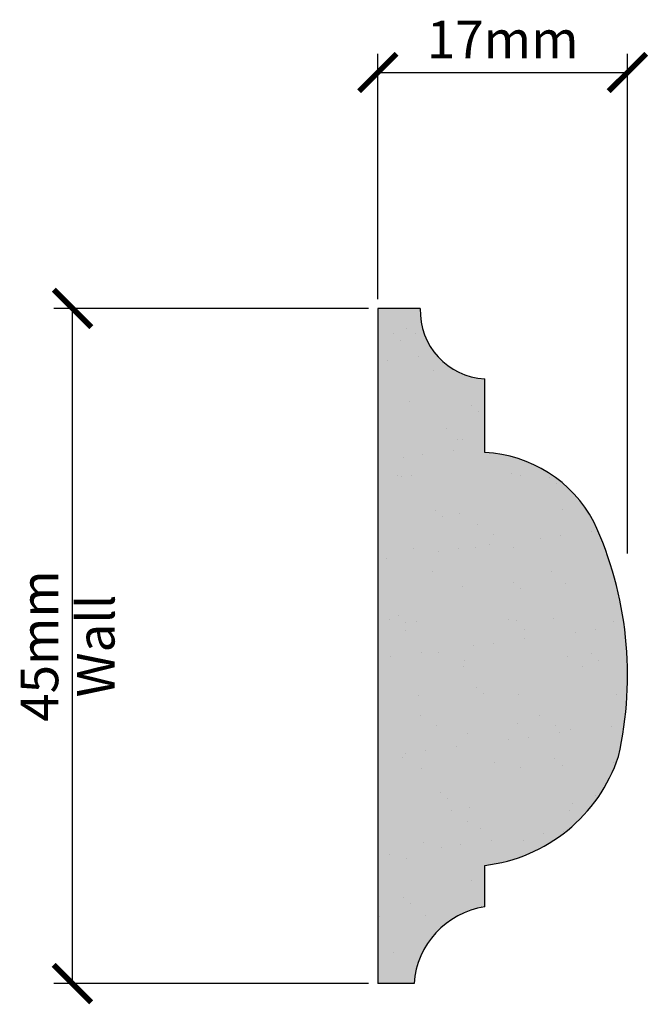
# Model space of a CAD drawing. Units: millimetres. Extents: x 1655.3 to 1697.2, y 3025.9 to 3091.5.
import ezdxf

# ---------------------------------------------------------------- set-up
doc = ezdxf.new("R2010")
doc.units = ezdxf.units.MM
doc.linetypes.add('HIDDEN', pattern=[9.525, 6.35, -3.175])
doc.layers.add('Dim', color=7, linetype='Continuous')
doc.layers.add('hatch solid', color=254, linetype='HIDDEN')
doc.styles.add('025 text', font='romand.shx', dxfattribs={"height": 2.5})
doc.dimstyles.new('1-1 RS', dxfattribs={"dimtxt": 2.5, "dimasz": 2.5, "dimexe": 1.25, "dimexo": 0.625, "dimtad": 1, "dimdec": 0, "dimtxsty": '025 text', "dimblk": 'ARCHTICK', "dimcen": 2.5, "dimclrd": 256, "dimclre": 256, "dimadec": 0, "dimazin": 0, "dimtfac": 1, "dimtdec": 0, "dimtmove": 0, "dimatfit": 3, "dimldrblk": 'ARCHTICK', "dimfxl": 1, "dimarcsym": 0})
doc.dimstyles.new('1-1 Wall', dxfattribs={"dimtxt": 2.5, "dimasz": 2.5, "dimexe": 1.25, "dimexo": 0.625, "dimtad": 1, "dimdec": 0, "dimtxsty": '025 text', "dimblk": 'ARCHTICK', "dimcen": 2.5, "dimclrd": 256, "dimclre": 256, "dimadec": 0, "dimazin": 0, "dimtfac": 1, "dimtdec": 0, "dimtmove": 0, "dimatfit": 3, "dimldrblk": 'ARCHTICK', "dimfxl": 1, "dimarcsym": 0})

# ---------------------------------------------------------------- blocks, each defined once
blk = doc.blocks.new('_ArchTick')
at = {"color": 0, "linetype": 'ByBlock', "const_width": 0.15}
blk.add_lwpolyline([(-0.5, -0.5), (0.5, 0.5)], dxfattribs=at)
blk = doc.blocks.new('*D10')
at = {"layer": 'Defpoints', "color": 0, "transparency": 16777216}
for p in [(1658.797, 3072.25), (1679.14, 3072.25), (1679.14, 3027.25)]:
    blk.add_point(p, dxfattribs=at)
at = {"layer": 'Dim', "lineweight": -2, "transparency": 16777216}
for p, q in [((1678.515, 3072.25), (1657.547, 3072.25)), ((1658.797, 3027.25), (1658.797, 3072.25)), ((1678.515, 3027.25), (1657.547, 3027.25))]:
    blk.add_line(p, q, dxfattribs=at)
at = {"layer": 'Dim', "lineweight": -2, "transparency": 16777216, "xscale": 2.5, "yscale": 2.5, "zscale": 2.5}
for p, rotation in [((1658.797, 3072.25), 90), ((1658.797, 3027.25), 270)]:
    blk.add_blockref('_ArchTick', p, dxfattribs=dict(at, rotation=rotation))
at = {"layer": 'Dim', "color": 0, "transparency": 16777216, "char_height": 2.5, "attachment_point": 5, "rotation": 90, "style": '025 text'}
for s, insert in [('45mm', (1656.922, 3049.75)), ('Wall', (1660.672, 3049.75))]:
    blk.add_mtext(s, dxfattribs=dict(at, insert=insert))
blk = doc.blocks.new('*D11')
at = {"layer": 'Defpoints', "color": 0, "transparency": 16777216}
for p in [(1695.769, 3087.976), (1679.14, 3072.25), (1695.769, 3055.279)]:
    blk.add_point(p, dxfattribs=at)
at = {"layer": 'Dim', "lineweight": -2, "transparency": 16777216}
for p, q in [((1679.14, 3072.875), (1679.14, 3089.226)), ((1695.769, 3055.904), (1695.769, 3089.226)), ((1679.14, 3087.976), (1695.769, 3087.976))]:
    blk.add_line(p, q, dxfattribs=at)
at = {"layer": 'Dim', "lineweight": -2, "transparency": 16777216, "xscale": 2.5, "yscale": 2.5, "zscale": 2.5, "rotation": 180}
blk.add_blockref('_ArchTick', (1679.14, 3087.976), dxfattribs=at)
at = {"layer": 'Dim', "lineweight": -2, "transparency": 16777216, "xscale": 2.5, "yscale": 2.5, "zscale": 2.5}
blk.add_blockref('_ArchTick', (1695.769, 3087.976), dxfattribs=at)
at = {"layer": 'Dim', "color": 0, "transparency": 16777216, "insert": (1687.454, 3089.851), "char_height": 2.5, "attachment_point": 5, "style": '025 text'}
blk.add_mtext('17mm', dxfattribs=at)

msp = doc.modelspace()

# ---------------------------------------------------------------- hatches: boundary and pattern name
h = msp.add_hatch()
h.set_pattern_fill('AR-SAND', color=256, scale=0.1)
h.paths.add_polyline_path([(1693.527, 3058.035, 0.265158), (1686.261, 3062.637), (1686.261, 3067.546, -0.40839), (1681.962, 3072.25), (1679.14, 3072.25), (1679.14, 3027.25), (1681.553, 3027.25, -0.352829), (1686.261, 3032.364), (1686.261, 3035.125, 0.290686), (1695.165, 3042.387, 0.164805)])
at = {"layer": 'hatch solid'}
h = msp.add_hatch(color=256, dxfattribs=at)
h.dxf.hatch_style = 1
h.set_gradient(color1=(214, 214, 214), rotation=4, centered=1, tint=1, name='SPHERICAL')
h.paths.add_polyline_path([(1693.527, 3058.035, 0.265158), (1686.261, 3062.637), (1686.261, 3067.546, -0.40839), (1681.962, 3072.25), (1679.14, 3072.25), (1679.14, 3027.25), (1681.553, 3027.25, -0.352829), (1686.261, 3032.364), (1686.261, 3035.125, 0.290686), (1695.165, 3042.387, 0.164805)])

# ---------------------------------------------------------------- linework, layer by layer
for p, q in [((1681.962, 3072.25), (1679.14, 3072.25)), ((1679.14, 3072.25), (1679.14, 3027.25)), ((1686.261, 3062.637), (1686.261, 3067.546)), ((1686.261, 3032.364), (1686.261, 3035.125)), ((1681.553, 3027.25), (1679.14, 3027.25))]:
    msp.add_line(p, q)
for centre, radius, start, end in [((1686.511, 3072.091), 4.552, 177.98823, 266.84666), ((1685.86, 3053.966), 8.68, 27.95013, 87.35292), ((1671.254, 3047.794), 24.515, 347.25712, 24.69122), ((1684.996, 3045.767), 10.716, 276.78114, 341.61472), ((1687.079, 3026.887), 5.538, 98.49727, 176.23459)]:
    msp.add_arc(centre, radius, start, end)

# ---------------------------------------------------------------- dimensions: what is measured, and where the dimension line sits
at = {"layer": 'Dim'}
dim = msp.add_linear_dim(base=(1695.769, 3087.976), p1=(1679.14, 3072.25), p2=(1695.769, 3055.279), dimstyle='1-1 RS', override={"dimpost": 'mm'}, dxfattribs=at)
dim.commit()
dim.dimension.update_dxf_attribs({"geometry": '*D11', "text_midpoint": (1687.454, 3089.851)})
dim = msp.add_linear_dim(base=(1658.797, 3072.25), p1=(1679.14, 3027.25), p2=(1679.14, 3072.25), angle=90, dimstyle='1-1 Wall', override={"dimpost": 'mm\\XWall'}, dxfattribs=at)
dim.commit()
dim.dimension.update_dxf_attribs({"geometry": '*D10', "text_midpoint": (1658.797, 3049.75)})

doc.saveas('drawing.dxf')
